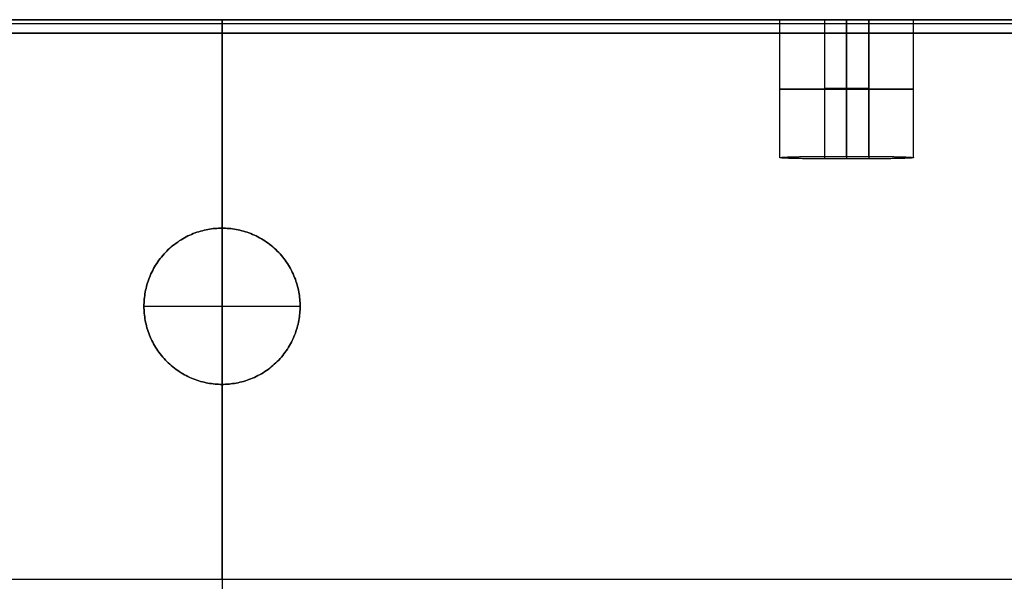
# Model space of a CAD drawing. Units: millimetres. Extents: x -402 to 402, y -340 to 160.
# Drawn here: x -45 to 175, y 34 to 160 of the extents above; entities that cross this region are included whole.
import ezdxf

# ---------------------------------------------------------------- set-up
doc = ezdxf.new("R2010")
doc.units = ezdxf.units.MM
doc.layers.add('8644111', color=7, linetype='Continuous')

msp = doc.modelspace()

# ---------------------------------------------------------------- linework, layer by layer
at = {"layer": '8644111', "extrusion": (0, -1.69932e-07, 1)}
msp.add_lwpolyline([(-259.62, -30.87), (-259.62, 157), (259.62, 157), (259.62, -30.87)], dxfattribs=at)
at = {"layer": '8644111'}
for points in [[(397, 160, 107), (0, 160, 107), (-397, 160, 107)], [(397, 160, 107), (0, 160, 107), (-397, 160, 107)], [(-314.69, 160, 32), (0, 160, 32), (314.69, 160, 32)], [(-259.62, 160, -43), (0, 160, -43), (259.62, 160, -43)], [(-259.62, 160, -43), (0, 160, -43), (259.62, 160, -43)], [(-259.62, 159.12, -45.12), (0, 159.12, -45.12), (259.62, 159.12, -45.12)], [(0, 160, -43), (0, 160, 32), (0, 160, 107)], [(125, 129.09, 65), (125, 144.55, 65), (125, 160, 65)], [(145, 160, 55), (140, 160, 55), (135, 160, 55)], [(135, 160, 55), (135, 144.68, 55), (135, 129.36, 55)], [(135, 160, 75), (135, 144.42, 75), (135, 128.83, 75)], [(135, 160, 75), (140, 160, 75), (145, 160, 75)], [(140, 129.36, 55), (140, 144.68, 55), (140, 160, 55)], [(140, 160, 75), (140, 144.42, 75), (140, 128.83, 75)], [(145, 129.36, 55), (145, 144.68, 55), (145, 160, 55)], [(145, 160, 75), (145, 144.42, 75), (145, 128.83, 75)], [(155, 129.09, 65), (155, 144.55, 65), (155, 160, 65)], [(397, 157, 110), (0, 157, 110), (-397, 157, 110)], [(-259.62, 157, -46), (0, 157, -46), (259.62, 157, -46)], [(0, 113.3, 110), (0, 135.15, 110), (0, 157, 110)], [(0, 157, -46), (0, 55.54, -46), (0, -45.93, -46)], [(135, 144.68, 55), (140, 144.68, 55), (145, 144.68, 55)], [(135, 144.42, 75), (140, 144.42, 75), (145, 144.42, 75)], [(135, 129.36, 55), (140, 129.36, 55), (145, 129.36, 55)], [(145, 128.83, 75), (140, 128.83, 75), (135, 128.83, 75)], [(0, 113.3, 99), (0, 113.3, 104.5), (0, 113.3, 110)], [(0, 78.3, 99), (0, 95.8, 99), (0, 113.3, 99)], [(-17.5, 95.8, 99), (-17.5, 95.8, 104.5), (-17.5, 95.8, 110)], [(-17.5, 95.8, 99), (0, 95.8, 99), (17.5, 95.8, 99)], [(17.5, 95.8, 99), (17.5, 95.8, 104.5), (17.5, 95.8, 110)], [(0, 34.59, 110), (0, 56.45, 110), (0, 78.3, 110)], [(0, 78.3, 99), (0, 78.3, 104.5), (0, 78.3, 110)], [(241.71, 34.59, 110), (0, 34.59, 110), (-241.71, 34.59, 110)]]:
    msp.add_open_spline(points, degree=2, dxfattribs=at)
at = {"layer": '8644111', "extrusion": (1, 0, 0)}
for points, weights in [([(0, 160, 107), (0, 160, 110), (0, 157, 110)], [1, 0.707106781187, 1]), ([(0, 157, -46), (0, 160, -46), (0, 160, -43)], [1, 0.707106781187, 1]), ([(0, 34.59, 110), (0, 30, 110), (0, 29.61, 105.42)], [1, 0.724334818713, 0.967570638152])]:
    msp.add_rational_spline(points, weights, degree=2, dxfattribs=at)
at = {"layer": '8644111', "extrusion": (5.68434e-15, -1, -2.84217e-15)}
msp.add_rational_spline([(135, 160, 55), (125, 160, 55), (125, 160, 65), (125, 160, 75), (135, 160, 75)], [1, 0.707106781187, 1, 0.707106781187, 1], degree=2, knots=[0, 0, 0, 15.707963, 15.707963, 31.415927, 31.415927, 31.415927], dxfattribs=at)
at = {"layer": '8644111', "extrusion": (-5.68434e-15, -1, -2.84217e-15)}
msp.add_rational_spline([(145, 160, 75), (155, 160, 75), (155, 160, 65), (155, 160, 55), (145, 160, 55)], [1, 0.707106781187, 1, 0.707106781187, 1], degree=2, knots=[0, 0, 0, 15.707963, 15.707963, 31.415927, 31.415927, 31.415927], dxfattribs=at)
at = {"layer": '8644111', "extrusion": (0, 1, 1.42109e-15)}
msp.add_rational_spline([(135, 144.42, 55), (125, 144.42, 55), (125, 144.42, 65), (125, 144.42, 75), (135, 144.42, 75)], [1, 0.707106781187, 1, 0.707106781187, 1], degree=2, knots=[1.570796, 1.570796, 1.570796, 3.141593, 3.141593, 4.712389, 4.712389, 4.712389], dxfattribs=at)
at = {"layer": '8644111', "extrusion": (2.84217e-15, -1, -2.84217e-15)}
msp.add_rational_spline([(145, 144.42, 75), (155, 144.42, 75), (155, 144.42, 65), (155, 144.42, 55), (145, 144.42, 55)], [1, 0.707106781187, 1, 0.707106781187, 1], degree=2, knots=[1.570796, 1.570796, 1.570796, 3.141593, 3.141593, 4.712389, 4.712389, 4.712389], dxfattribs=at)
at = {"layer": '8644111', "extrusion": (1.43836e-15, 0.999657, 0.026177)}
msp.add_rational_spline([(135, 128.83, 75), (115, 128.83, 75), (115, 129.36, 55), (135, 129.36, 55)], [1, 0.333333333333, 0.333333333333, 1], degree=3, dxfattribs=at)
at = {"layer": '8644111', "extrusion": (1.43836e-15, -0.999657, -0.026177)}
msp.add_rational_spline([(145, 129.36, 55), (165, 129.36, 55), (165, 128.83, 75), (145, 128.83, 75)], [1, 0.333333333333, 0.333333333333, 1], degree=3, dxfattribs=at)
at = {"layer": '8644111'}
for points, knots in [([(0, 113.3, 110), (17.5, 113.3, 110), (17.5, 95.8, 110), (17.5, 78.3, 110), (0, 78.3, 110), (-17.5, 78.3, 110), (-17.5, 95.8, 110), (-17.5, 113.3, 110), (0, 113.3, 110)], [-108.855623, -108.855623, -108.855623, -81.366687, -81.366687, -53.877751, -53.877751, -26.388816, -26.388816, 1.10012, 1.10012, 1.10012]), ([(0, 113.3, 99), (17.5, 113.3, 99), (17.5, 95.8, 99), (17.5, 78.3, 99), (0, 78.3, 99), (-17.5, 78.3, 99), (-17.5, 95.8, 99), (-17.5, 113.3, 99), (0, 113.3, 99)], [119.855623, 119.855623, 119.855623, 147.344559, 147.344559, 174.833494, 174.833494, 202.32243, 202.32243, 229.811366, 229.811366, 229.811366]), ([(0, 113.3, 104.5), (-17.5, 113.3, 104.5), (-17.5, 95.8, 104.5), (-17.5, 78.3, 104.5), (0, 78.3, 104.5), (17.5, 78.3, 104.5), (17.5, 95.8, 104.5), (17.5, 113.3, 104.5), (0, 113.3, 104.5)], [0, 0, 0, 1.570796, 1.570796, 3.141593, 3.141593, 4.712389, 4.712389, 6.283185, 6.283185, 6.283185])]:
    msp.add_rational_spline(points, [1, 0.707106781187, 1, 0.707106781187, 1, 0.707106781187, 1, 0.707106781187, 1], degree=2, knots=knots, dxfattribs=at)

doc.saveas('drawing.dxf')
